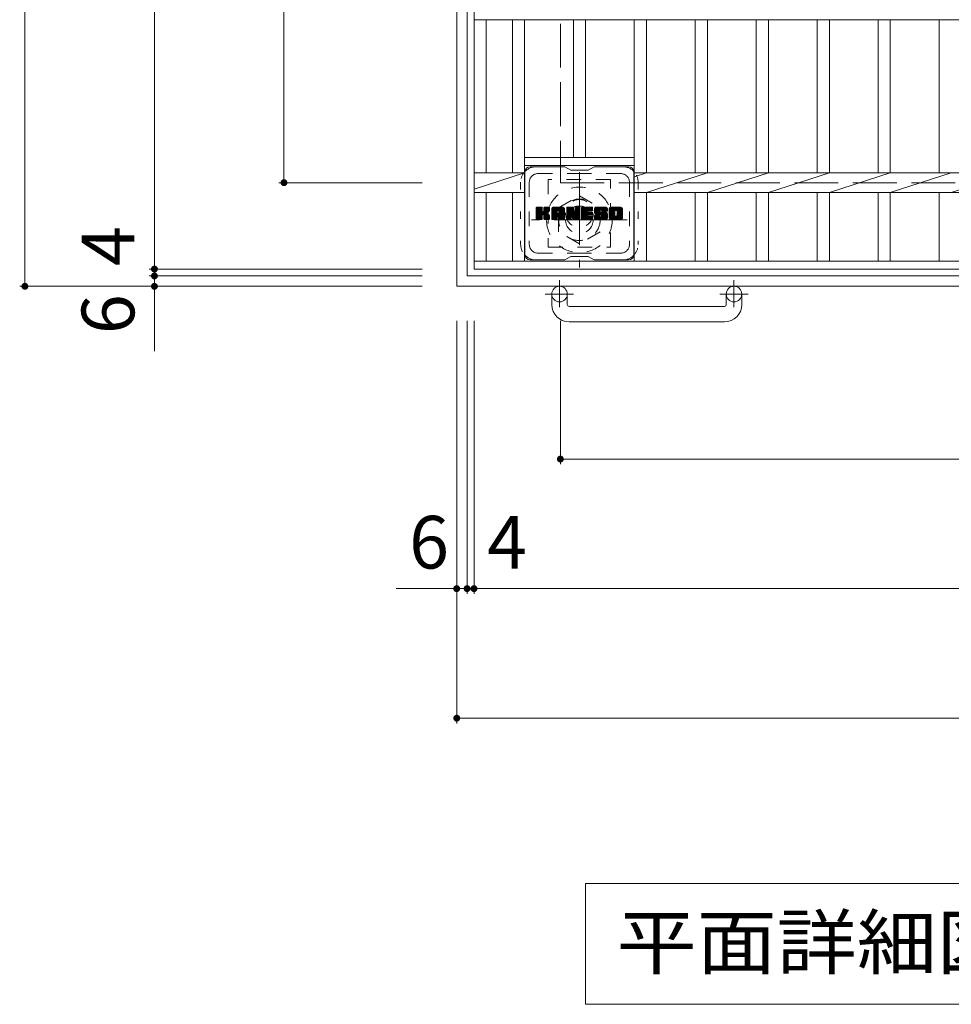
# Model space of a CAD drawing. Units: millimetres. Extents: x -2048 to 2488, y -1941 to 1636.
# Drawn here: x -1499 to -960, y 283 to 853 of the extents above; entities that cross this region are included whole.
import ezdxf

# ---------------------------------------------------------------- set-up
doc = ezdxf.new("R2010")
doc.units = ezdxf.units.MM
doc.header["$LTSCALE"] = 10
for name, pattern in [('JWW_CENTER1', [6.773333, 4.233333, -0.846667, 0.846667, -0.846667]), ('JWW_DASHED1', [1.693333, 0.846667, -0.846667]), ('JWW_DASHED3', [3.386667, 2.54, -0.846667]), ('JWW_HOJO', [1.693333, -1.27, 0.423333])]:
    doc.linetypes.add(name, pattern=pattern)
for name, color, linetype in [('C-1', 7, 'Continuous'), ('C-2', 7, 'Continuous'), ('C-3', 7, 'Continuous'), ('C-4', 7, 'Continuous'), ('C-5', 7, 'Continuous'), ('C-7', 7, 'Continuous')]:
    doc.layers.add(name, color=color, linetype=linetype)
doc.styles.add('ＭＳ ゴシック', font='txt', dxfattribs={"height": 1})

msp = doc.modelspace()

# ---------------------------------------------------------------- linework, layer by layer
at = {"layer": 'C-1', "color": 2, "linetype": 'Continuous', "lineweight": 9}
for p, q in [((-1246.5, 1418.35), (-1246.5, 698.35)), ((-1240.5, 1412.35), (-1240.5, 704.35)), ((-1240.5, 704.35), (-532.5, 704.35)), ((-1246.5, 698.35), (-526.5, 698.35)), ((-1191.5, 687.75), (-1191.5, 693.85)), ((-1182.5, 687.75), (-1182.5, 693.85)), ((-1090.5, 687.75), (-1090.5, 693.85)), ((-1081.5, 687.75), (-1081.5, 693.85)), ((-1181.5, 686.75), (-1091.5, 686.75)), ((-1091.5, 677.75), (-1181.5, 677.75))]:
    msp.add_line(p, q, dxfattribs=at)
at = {"layer": 'C-1', "color": 2, "linetype": 'JWW_DASHED3', "lineweight": 9}
for p, q in [((-1186.5, 1358.35), (-1186.5, 758.35)), ((-1186.5, 758.35), (-586.5, 758.35))]:
    msp.add_line(p, q, dxfattribs=at)
at = {"layer": 'C-1', "color": 2, "linetype": 'JWW_CENTER1', "lineweight": 9}
for p, q in [((-1175.5, 764.49), (-1175.5, 709.22)), ((-1147.86, 736.85), (-1203.14, 736.85)), ((-1187, 701.96), (-1187, 686.36)), ((-1086, 701.96), (-1086, 686.36)), ((-1178.84, 693.85), (-1195.24, 693.85)), ((-1077.84, 693.85), (-1094.24, 693.85))]:
    msp.add_line(p, q, dxfattribs=at)
at = {"layer": 'C-1', "color": 2, "linetype": 'JWW_DASHED1', "lineweight": 9}
for p, q in [((-1187.5, 743.78), (-1175.5, 750.71)), ((-1175.5, 750.71), (-1163.5, 743.78)), ((-1187.5, 729.92), (-1187.5, 743.78)), ((-1163.5, 743.78), (-1163.5, 729.92)), ((-1175.5, 723), (-1187.5, 729.92)), ((-1163.5, 729.92), (-1175.5, 723))]:
    msp.add_line(p, q, dxfattribs=at)
for radius in [19, 12, 8]:
    msp.add_circle((-1175.5, 736.85), radius, dxfattribs=at)
at = {"layer": 'C-1', "color": 2, "linetype": 'Continuous', "lineweight": 9}
for centre in [(-1187, 693.85), (-1086, 693.85)]:
    msp.add_circle(centre, 4.5, dxfattribs=at)
for centre, radius, start, end in [((-1181.5, 687.75), 10, 180, 270), ((-1181.5, 687.75), 1, 180, 270), ((-1091.5, 687.75), 10, 270, 0), ((-1091.5, 687.75), 1, 270, 0)]:
    msp.add_arc(centre, radius, start, end, dxfattribs=at)
at = {"layer": 'C-2', "color": 3, "linetype": 'Continuous', "lineweight": 9}
for p, q in [((-1236.5, 708.35), (-1236.5, 1408.35)), ((-1236.5, 852.7), (-536.5, 852.7)), ((-1229.5, 764), (-1229.5, 852.7)), ((-1214.3, 764), (-1214.3, 852.7)), ((-1207.3, 712.85), (-1207.3, 852.7)), ((-1179, 772.85), (-1179, 852.7)), ((-1172, 772.85), (-1172, 852.7)), ((-1143.7, 712.85), (-1143.7, 852.7)), ((-1136.7, 764), (-1136.7, 852.7)), ((-1108.4, 764), (-1108.4, 852.7)), ((-1101.4, 764), (-1101.4, 852.7)), ((-1073.1, 764), (-1073.1, 852.7)), ((-1066.1, 764), (-1066.1, 852.7)), ((-1037.8, 764), (-1037.8, 852.7)), ((-1030.8, 764), (-1030.8, 852.7)), ((-1002.5, 764), (-1002.5, 852.7)), ((-995.5, 764), (-995.5, 852.7)), ((-967.2, 764), (-967.2, 852.7)), ((-1143.7, 772.85), (-1207.3, 772.85)), ((-1236.5, 764), (-1207.3, 764)), ((-1236.5, 754.62), (-1207.3, 764)), ((-1143.7, 768.35), (-1207.3, 768.35)), ((-1143.7, 761.76), (-1136.7, 764)), ((-1143.7, 764), (-642.3, 764)), ((-1136.7, 752.7), (-1101.4, 764)), ((-1101.4, 752.7), (-1066.1, 764)), ((-1066.1, 752.7), (-1030.8, 764)), ((-1030.8, 752.7), (-995.5, 764)), ((-995.5, 752.7), (-960.2, 764)), ((-960.2, 752.7), (-924.8, 764)), ((-1236.5, 752.7), (-1207.3, 752.7)), ((-1229.5, 712.85), (-1229.5, 752.7)), ((-1214.3, 712.85), (-1214.3, 752.7)), ((-1143.7, 752.7), (-642.3, 752.7)), ((-1136.7, 712.85), (-1136.7, 752.7)), ((-1108.4, 712.85), (-1108.4, 752.7)), ((-1101.4, 712.85), (-1101.4, 752.7)), ((-1073.1, 712.85), (-1073.1, 752.7)), ((-1066.1, 712.85), (-1066.1, 752.7)), ((-1037.8, 712.85), (-1037.8, 752.7)), ((-1030.8, 712.85), (-1030.8, 752.7)), ((-1002.5, 712.85), (-1002.5, 752.7)), ((-995.5, 712.85), (-995.5, 752.7)), ((-967.2, 712.85), (-967.2, 752.7)), ((-536.5, 712.85), (-1236.5, 712.85)), ((-536.5, 708.35), (-1236.5, 708.35))]:
    msp.add_line(p, q, dxfattribs=at)
at = {"layer": 'C-3', "color": 4, "linetype": 'JWW_DASHED1', "lineweight": 9}
for p, q in [((-1157.5, 760.1), (-1193.5, 760.1)), ((-1193.5, 760.1), (-1193.5, 721.1)), ((-1157.5, 721.1), (-1157.5, 760.1)), ((-1193.5, 721.1), (-1157.5, 721.1))]:
    msp.add_line(p, q, dxfattribs=at)
msp.add_circle((-1175.5, 740.6), 8, dxfattribs=at)
at = {"layer": 'C-4', "color": 7, "linetype": 'Continuous', "lineweight": 9}
for p, q in [((-1496.5, 698.35), (-1496.5, 1418.35)), ((-1421.5, 1408.35), (-1421.5, 708.35)), ((-1346.5, 1358.35), (-1346.5, 758.35)), ((-1349.5, 758.35), (-1266.5, 758.35)), ((-1424.5, 708.35), (-1266.5, 708.35)), ((-1421.5, 708.35), (-1421.5, 704.35)), ((-1424.5, 704.35), (-1266.5, 704.35)), ((-1421.5, 704.35), (-1421.5, 660.77)), ((-1499.5, 698.35), (-1266.5, 698.35)), ((-1246.5, 445.35), (-1246.5, 678.35)), ((-1240.5, 520.35), (-1240.5, 678.35)), ((-1236.5, 520.35), (-1236.5, 678.35)), ((-1186.5, 595.35), (-1186.5, 678.35)), ((-1186.5, 598.35), (-586.5, 598.35)), ((-1281.63, 523.35), (-1240.5, 523.35)), ((-1240.5, 523.35), (-1236.5, 523.35)), ((-1236.5, 523.35), (-536.5, 523.35)), ((-1246.5, 448.35), (-526.5, 448.35))]:
    msp.add_line(p, q, dxfattribs=at)
at = {"layer": 'C-4', "color": 7, "linetype": 'Continuous', "lineweight": 9, "const_width": 2}
for points in [[(-1345.5, 758.35, 0.414214), (-1346.5, 759.35, 0.414214), (-1347.5, 758.35, 0.414214), (-1346.5, 757.35, 0.414214)], [(-1420.5, 708.35, 0.414214), (-1421.5, 709.35, 0.414214), (-1422.5, 708.35, 0.414214), (-1421.5, 707.35, 0.414214)], [(-1420.5, 704.35, 0.414214), (-1421.5, 705.35, 0.414214), (-1422.5, 704.35, 0.414214), (-1421.5, 703.35, 0.414214)], [(-1495.5, 698.35, 0.414214), (-1496.5, 699.35, 0.414214), (-1497.5, 698.35, 0.414214), (-1496.5, 697.35, 0.414214)], [(-1420.5, 698.35, 0.414214), (-1421.5, 699.35, 0.414214), (-1422.5, 698.35, 0.414214), (-1421.5, 697.35, 0.414214)], [(-1185.5, 598.35, 0.414214), (-1186.5, 599.35, 0.414214), (-1187.5, 598.35, 0.414214), (-1186.5, 597.35, 0.414214)], [(-1245.5, 523.35, 0.414214), (-1246.5, 524.35, 0.414214), (-1247.5, 523.35, 0.414214), (-1246.5, 522.35, 0.414214)], [(-1239.5, 523.35, 0.414214), (-1240.5, 524.35, 0.414214), (-1241.5, 523.35, 0.414214), (-1240.5, 522.35, 0.414214)], [(-1235.5, 523.35, 0.414214), (-1236.5, 524.35, 0.414214), (-1237.5, 523.35, 0.414214), (-1236.5, 522.35, 0.414214)], [(-1245.5, 448.35, 0.414214), (-1246.5, 449.35, 0.414214), (-1247.5, 448.35, 0.414214), (-1246.5, 447.35, 0.414214)]]:
    msp.add_lwpolyline(points, format="xyb", close=True, dxfattribs=at)
at = {"layer": 'C-5', "color": 7, "linetype": 'Continuous', "lineweight": 9}
for p, q in [((-1172, 352.72), (-601, 352.72)), ((-1172, 352.72), (-1172, 282.72)), ((-1172, 282.72), (-601, 282.72))]:
    msp.add_line(p, q, dxfattribs=at)
at = {"layer": 'C-7', "color": 6, "linetype": 'Continuous', "lineweight": 9}
for p, q in [((-1207, 764.6), (-1207, 716.6)), ((-1184, 767.6), (-1204, 767.6)), ((-1180.5, 765.6), (-1183.96, 767.6)), ((-1180.5, 765.6), (-1170.5, 765.6)), ((-1170.5, 765.6), (-1167.04, 767.6)), ((-1147, 767.6), (-1167.04, 767.6)), ((-1144, 764.6), (-1144, 716.6)), ((-1200.5, 740.87), (-1197.25, 744.13)), ((-1200.5, 741.07), (-1197.44, 744.13)), ((-1200.5, 741.26), (-1197.63, 744.13)), ((-1200.5, 741.45), (-1197.82, 744.13)), ((-1200.5, 741.64), (-1198.01, 744.13)), ((-1200.5, 741.83), (-1198.21, 744.13)), ((-1200.5, 742.02), (-1198.4, 744.13)), ((-1200.5, 742.22), (-1198.59, 744.13)), ((-1200.5, 742.41), (-1198.78, 744.13)), ((-1200.5, 742.6), (-1198.97, 744.13)), ((-1200.5, 742.79), (-1199.16, 744.13)), ((-1200.5, 742.98), (-1199.36, 744.13)), ((-1200.5, 743.17), (-1199.55, 744.13)), ((-1200.5, 743.37), (-1199.74, 744.13)), ((-1200.5, 743.56), (-1199.93, 744.13)), ((-1200.5, 743.75), (-1200.12, 744.13)), ((-1200.5, 740.68), (-1197.1, 744.08)), ((-1200.5, 740.49), (-1197.01, 743.98)), ((-1200.5, 740.3), (-1196.97, 743.83)), ((-1200.5, 737.38), (-1200.5, 743.82)), ((-1200.5, 740.11), (-1196.97, 743.64)), ((-1200.5, 739.92), (-1196.97, 743.45)), ((-1200.5, 739.72), (-1196.97, 743.26)), ((-1200.5, 739.53), (-1196.97, 743.07)), ((-1200.5, 739.34), (-1196.97, 742.87)), ((-1200.5, 739.15), (-1196.97, 742.68)), ((-1200.5, 738.96), (-1196.97, 742.49)), ((-1200.5, 738.76), (-1196.97, 742.3)), ((-1200.5, 738.57), (-1196.97, 742.11)), ((-1200.5, 738.38), (-1196.95, 741.93)), ((-1200.5, 738.19), (-1196.89, 741.8)), ((-1200.5, 738), (-1196.81, 741.69)), ((-1200.5, 737.81), (-1196.69, 741.61)), ((-1200.5, 737.42), (-1196.33, 741.59)), ((-1200.5, 737.61), (-1196.54, 741.57)), ((-1200.47, 737.26), (-1193.6, 744.13)), ((-1200.45, 743.99), (-1200.37, 744.07)), ((-1200.39, 737.15), (-1193.41, 744.13)), ((-1200.26, 737.09), (-1193.22, 744.13)), ((-1197.27, 744.13), (-1200.2, 744.13)), ((-1200.08, 737.08), (-1193.04, 744.12)), ((-1199.88, 737.08), (-1192.91, 744.05)), ((-1199.69, 737.08), (-1192.83, 743.94)), ((-1196.97, 743.82), (-1196.97, 742.05)), ((-1196.68, 739.9), (-1192.81, 743.77)), ((-1196.45, 739.94), (-1192.81, 743.58)), ((-1196.29, 739.9), (-1192.81, 743.39)), ((-1196.18, 739.83), (-1192.81, 743.2)), ((-1196.02, 741.9), (-1193.8, 744.13)), ((-1196, 742.11), (-1193.99, 744.13)), ((-1196, 742.31), (-1194.18, 744.13)), ((-1196, 742.5), (-1194.37, 744.13)), ((-1196, 742.69), (-1194.56, 744.13)), ((-1196, 742.88), (-1194.75, 744.13)), ((-1196, 743.07), (-1194.95, 744.13)), ((-1196, 743.26), (-1195.14, 744.13)), ((-1196, 743.46), (-1195.33, 744.13)), ((-1196, 743.65), (-1195.52, 744.13)), ((-1196, 743.84), (-1195.71, 744.13)), ((-1196, 743.82), (-1196, 742.05)), ((-1193.11, 744.13), (-1195.7, 744.13)), ((-1194.89, 740.92), (-1192.81, 743.01)), ((-1194.66, 740.96), (-1192.81, 742.82)), ((-1194.42, 741.01), (-1192.81, 742.62)), ((-1194.15, 741.08), (-1192.81, 742.43)), ((-1193.86, 741.19), (-1192.81, 742.24)), ((-1193.51, 741.34), (-1192.86, 741.99)), ((-1192.81, 743.82), (-1192.81, 742.32)), ((-1191.53, 738.72), (-1186.13, 744.13)), ((-1191.53, 738.92), (-1186.32, 744.13)), ((-1191.53, 739.11), (-1186.51, 744.13)), ((-1191.53, 739.3), (-1186.7, 744.13)), ((-1191.53, 739.49), (-1186.89, 744.13)), ((-1191.53, 739.68), (-1187.09, 744.13)), ((-1191.53, 739.88), (-1187.28, 744.13)), ((-1191.53, 740.07), (-1187.47, 744.13)), ((-1191.53, 740.26), (-1187.66, 744.13)), ((-1191.53, 740.45), (-1187.85, 744.13)), ((-1191.53, 740.64), (-1188.04, 744.13)), ((-1191.53, 740.83), (-1188.24, 744.13)), ((-1191.53, 741.03), (-1188.43, 744.13)), ((-1191.53, 741.22), (-1188.62, 744.13)), ((-1191.53, 741.41), (-1188.81, 744.13)), ((-1191.53, 741.6), (-1189, 744.13)), ((-1191.53, 741.79), (-1189.19, 744.13)), ((-1191.53, 741.98), (-1189.39, 744.13)), ((-1191.53, 742.18), (-1189.58, 744.13)), ((-1191.53, 742.37), (-1189.77, 744.13)), ((-1191.53, 742.56), (-1189.96, 744.13)), ((-1191.53, 742.75), (-1190.15, 744.13)), ((-1191.53, 742.94), (-1190.34, 744.13)), ((-1191.53, 743.13), (-1190.54, 744.13)), ((-1191.53, 737.38), (-1191.53, 743.12)), ((-1191.53, 738.53), (-1188.33, 741.73)), ((-1191.53, 738.34), (-1188.33, 741.54)), ((-1191.53, 738.15), (-1188.33, 741.35)), ((-1191.53, 737.96), (-1188.33, 741.15)), ((-1191.5, 743.35), (-1190.76, 744.1)), ((-1191.34, 743.71), (-1191.11, 743.94)), ((-1190.87, 737.08), (-1184.3, 743.65)), ((-1190.68, 737.08), (-1184.24, 743.52)), ((-1185.16, 744.13), (-1190.52, 744.13)), ((-1190.49, 737.08), (-1184.19, 743.38)), ((-1190.3, 737.08), (-1184.16, 743.22)), ((-1190.11, 737.08), (-1184.15, 743.03)), ((-1189.91, 737.08), (-1184.15, 742.84)), ((-1189.72, 737.08), (-1184.15, 742.65)), ((-1188.33, 740.68), (-1188.33, 741.72)), ((-1187.95, 738.66), (-1184.15, 742.46)), ((-1187.85, 742.21), (-1185.93, 744.13)), ((-1187.75, 738.67), (-1184.15, 742.27)), ((-1187.69, 742.18), (-1185.74, 744.13)), ((-1187.61, 738.62), (-1184.15, 742.07)), ((-1187.56, 742.12), (-1185.55, 744.13)), ((-1187.5, 738.54), (-1184.15, 741.88)), ((-1187.46, 742.03), (-1185.36, 744.13)), ((-1187.41, 738.43), (-1184.15, 741.69)), ((-1187.39, 741.91), (-1185.17, 744.13)), ((-1187.36, 738.29), (-1184.15, 741.5)), ((-1187.35, 741.75), (-1184.99, 744.11)), ((-1187.35, 741.56), (-1184.84, 744.07)), ((-1187.35, 741.37), (-1184.7, 744.02)), ((-1187.35, 741.18), (-1184.58, 743.94)), ((-1187.35, 740.99), (-1184.48, 743.86)), ((-1187.35, 740.79), (-1184.38, 743.76)), ((-1187.35, 740.68), (-1187.35, 741.72)), ((-1187.35, 738.11), (-1184.15, 741.31)), ((-1187.35, 737.92), (-1184.15, 741.11)), ((-1184.15, 737.38), (-1184.15, 743.12)), ((-1182.86, 740.68), (-1179.42, 744.13)), ((-1182.86, 740.88), (-1179.61, 744.13)), ((-1182.86, 741.07), (-1179.8, 744.13)), ((-1182.86, 741.26), (-1179.99, 744.13)), ((-1182.86, 741.45), (-1180.18, 744.13)), ((-1182.86, 741.64), (-1180.37, 744.13)), ((-1182.86, 741.83), (-1180.57, 744.13)), ((-1182.86, 742.03), (-1180.76, 744.13)), ((-1182.86, 742.22), (-1180.95, 744.13)), ((-1182.86, 742.41), (-1181.14, 744.13)), ((-1182.86, 742.6), (-1181.33, 744.13)), ((-1182.86, 742.79), (-1181.52, 744.13)), ((-1182.86, 742.98), (-1181.72, 744.13)), ((-1182.86, 743.18), (-1181.91, 744.13)), ((-1182.86, 743.37), (-1182.1, 744.13)), ((-1182.86, 743.56), (-1182.29, 744.13)), ((-1182.86, 743.75), (-1182.48, 744.13)), ((-1182.86, 740.49), (-1179.23, 744.12)), ((-1182.86, 740.3), (-1179.1, 744.06)), ((-1182.86, 740.11), (-1179.01, 743.96)), ((-1182.86, 743.82), (-1182.86, 737.38)), ((-1182.86, 739.92), (-1178.96, 743.81)), ((-1182.86, 739.73), (-1178.92, 743.67)), ((-1182.86, 739.53), (-1178.87, 743.52)), ((-1182.86, 739.34), (-1178.82, 743.38)), ((-1182.86, 739.15), (-1178.78, 743.23)), ((-1182.86, 738.96), (-1178.73, 743.09)), ((-1182.86, 738.77), (-1178.68, 742.94)), ((-1182.86, 738.58), (-1178.64, 742.8)), ((-1182.86, 738.38), (-1178.59, 742.65)), ((-1182.86, 738.19), (-1178.54, 742.51)), ((-1182.86, 738), (-1178.5, 742.36)), ((-1182.86, 737.81), (-1178.45, 742.22)), ((-1182.86, 737.62), (-1178.4, 742.07)), ((-1182.86, 737.42), (-1178.36, 741.93)), ((-1182.83, 737.26), (-1178.31, 741.78)), ((-1182.8, 744), (-1182.73, 744.07)), ((-1182.75, 737.15), (-1178.26, 741.64)), ((-1182.62, 737.09), (-1178.22, 741.49)), ((-1182.56, 744.13), (-1179.28, 744.13)), ((-1180.21, 739.31), (-1178.17, 741.34)), ((-1180.03, 739.29), (-1178.12, 741.2)), ((-1179.95, 739.18), (-1178.08, 741.05)), ((-1179.86, 738.89), (-1175.2, 743.55)), ((-1179.82, 738.74), (-1175.2, 743.36)), ((-1179.77, 738.59), (-1175.2, 743.16)), ((-1179.73, 738.44), (-1175.2, 742.97)), ((-1179.69, 738.29), (-1175.2, 742.78)), ((-1179.64, 738.15), (-1175.2, 742.59)), ((-1179.6, 738), (-1175.2, 742.4)), ((-1179.56, 737.85), (-1175.2, 742.21)), ((-1179.51, 737.7), (-1175.2, 742.01)), ((-1179.47, 737.56), (-1175.2, 741.82)), ((-1179.42, 737.41), (-1175.2, 741.63)), ((-1179.38, 737.26), (-1175.2, 741.44)), ((-1179.3, 737.15), (-1175.2, 741.25)), ((-1179.17, 737.09), (-1175.2, 741.06)), ((-1178.99, 743.92), (-1178.08, 741.05)), ((-1177.77, 741.94), (-1175.58, 744.13)), ((-1177.77, 742.13), (-1175.77, 744.13)), ((-1177.77, 742.33), (-1175.96, 744.13)), ((-1177.77, 742.52), (-1176.16, 744.13)), ((-1177.77, 742.71), (-1176.35, 744.13)), ((-1177.77, 742.9), (-1176.54, 744.13)), ((-1177.77, 743.09), (-1176.73, 744.13)), ((-1177.77, 743.28), (-1176.92, 744.13)), ((-1177.77, 743.48), (-1177.12, 744.13)), ((-1177.77, 743.67), (-1177.31, 744.13)), ((-1177.77, 741.75), (-1175.41, 744.11)), ((-1177.77, 741.56), (-1175.29, 744.04)), ((-1177.77, 741.37), (-1175.22, 743.92)), ((-1177.77, 743.82), (-1177.77, 741.09)), ((-1177.77, 741.18), (-1175.2, 743.74)), ((-1177.76, 743.86), (-1177.5, 744.12)), ((-1177.46, 744.13), (-1175.5, 744.13)), ((-1175.2, 743.82), (-1175.2, 737.38)), ((-1174.22, 738.58), (-1168.68, 744.13)), ((-1174.22, 738.77), (-1168.87, 744.13)), ((-1174.22, 738.96), (-1169.06, 744.13)), ((-1174.22, 739.16), (-1169.25, 744.13)), ((-1174.22, 739.35), (-1169.45, 744.13)), ((-1174.22, 739.54), (-1169.64, 744.13)), ((-1174.22, 739.73), (-1169.83, 744.13)), ((-1174.22, 739.92), (-1170.02, 744.13)), ((-1174.22, 740.12), (-1170.21, 744.13)), ((-1174.22, 740.31), (-1170.4, 744.13)), ((-1174.22, 740.5), (-1170.6, 744.13)), ((-1174.22, 740.69), (-1170.79, 744.13)), ((-1174.22, 740.88), (-1170.98, 744.13)), ((-1174.22, 741.07), (-1171.17, 744.13)), ((-1174.22, 741.27), (-1171.36, 744.13)), ((-1174.22, 741.46), (-1171.55, 744.13)), ((-1174.22, 741.65), (-1171.75, 744.13)), ((-1174.22, 741.84), (-1171.94, 744.13)), ((-1174.22, 742.03), (-1172.13, 744.13)), ((-1174.22, 742.22), (-1172.32, 744.13)), ((-1174.22, 742.42), (-1172.51, 744.13)), ((-1174.22, 742.61), (-1172.71, 744.13)), ((-1174.22, 742.8), (-1172.9, 744.13)), ((-1174.22, 742.99), (-1173.09, 744.13)), ((-1174.22, 743.18), (-1173.28, 744.13)), ((-1174.22, 743.37), (-1173.47, 744.13)), ((-1174.22, 743.57), (-1173.66, 744.13)), ((-1174.22, 743.76), (-1173.86, 744.13)), ((-1174.22, 737.38), (-1174.22, 743.82)), ((-1174.22, 738.39), (-1170.65, 741.96)), ((-1174.22, 738.2), (-1170.68, 741.74)), ((-1174.22, 738.01), (-1170.63, 741.6)), ((-1174.22, 737.81), (-1170.55, 741.49)), ((-1174.22, 737.62), (-1170.43, 741.41)), ((-1174.22, 737.43), (-1170.28, 741.38)), ((-1174.2, 737.26), (-1170.09, 741.38)), ((-1174.12, 737.15), (-1169.89, 741.38)), ((-1173.99, 737.09), (-1169.7, 741.38)), ((-1173.92, 744.13), (-1168.12, 744.13)), ((-1173.81, 737.08), (-1169.51, 741.38)), ((-1173.62, 737.08), (-1169.32, 741.38)), ((-1173.43, 737.08), (-1169.13, 741.38)), ((-1173.23, 737.08), (-1168.94, 741.38)), ((-1170.42, 742.19), (-1168.49, 744.13)), ((-1170.29, 739.83), (-1168.74, 741.38)), ((-1168.12, 742.22), (-1170.26, 742.22)), ((-1168.12, 741.38), (-1170.26, 741.38)), ((-1170.2, 742.22), (-1168.3, 744.13)), ((-1170.1, 739.83), (-1168.55, 741.38)), ((-1170.01, 742.22), (-1168.1, 744.13)), ((-1169.91, 739.83), (-1168.36, 741.38)), ((-1169.82, 742.22), (-1167.96, 744.08)), ((-1169.72, 739.83), (-1168.17, 741.38)), ((-1169.63, 742.22), (-1167.86, 743.98)), ((-1169.53, 739.83), (-1168, 741.35)), ((-1169.43, 742.22), (-1167.82, 743.84)), ((-1169.33, 739.83), (-1167.89, 741.27)), ((-1169.24, 742.22), (-1167.82, 743.65)), ((-1169.14, 739.83), (-1167.82, 741.15)), ((-1169.05, 742.22), (-1167.82, 743.46)), ((-1168.86, 742.22), (-1167.82, 743.26)), ((-1168.67, 742.22), (-1167.82, 743.07)), ((-1168.48, 742.22), (-1167.82, 742.88)), ((-1168.28, 742.22), (-1167.82, 742.69)), ((-1168.09, 742.22), (-1167.82, 742.5)), ((-1167.82, 742.52), (-1167.82, 743.82)), ((-1167.82, 740.13), (-1167.82, 741.07)), ((-1166.85, 741.93), (-1164.65, 744.13)), ((-1166.85, 742.12), (-1164.84, 744.13)), ((-1166.84, 741.75), (-1164.46, 744.13)), ((-1166.84, 742.32), (-1165.04, 744.13)), ((-1166.82, 741.57), (-1164.27, 744.13)), ((-1166.82, 742.53), (-1165.23, 744.13)), ((-1166.8, 741.4), (-1164.08, 744.13)), ((-1166.79, 742.75), (-1165.42, 744.13)), ((-1166.78, 741.24), (-1163.89, 744.13)), ((-1166.75, 742.99), (-1165.61, 744.13)), ((-1166.74, 741.08), (-1163.69, 744.13)), ((-1166.71, 740.92), (-1163.5, 744.13)), ((-1166.69, 743.24), (-1165.8, 744.13)), ((-1166.67, 740.77), (-1163.31, 744.13)), ((-1166.62, 740.62), (-1163.12, 744.13)), ((-1166.6, 743.52), (-1165.99, 744.13)), ((-1166.57, 740.48), (-1162.93, 744.13)), ((-1166.52, 740.34), (-1162.74, 744.13)), ((-1166.48, 743.83), (-1166.23, 744.08)), ((-1166.46, 740.21), (-1162.54, 744.13)), ((-1166.38, 740.1), (-1162.35, 744.13)), ((-1166.27, 740.02), (-1162.16, 744.13)), ((-1166.13, 739.97), (-1163.65, 742.45)), ((-1160.16, 744.13), (-1166.02, 744.13)), ((-1165.94, 739.96), (-1163.66, 742.24)), ((-1165.75, 739.96), (-1163.66, 742.05)), ((-1165.56, 739.96), (-1163.66, 741.86)), ((-1165.37, 739.96), (-1163.66, 741.67)), ((-1165.18, 739.96), (-1163.65, 741.48)), ((-1164.99, 739.96), (-1163.59, 741.35)), ((-1164.79, 739.96), (-1163.48, 741.27)), ((-1164.6, 739.96), (-1163.32, 741.24)), ((-1164.41, 739.96), (-1163.13, 741.24)), ((-1164.22, 739.96), (-1162.93, 741.24)), ((-1164.03, 739.96), (-1162.74, 741.24)), ((-1164.03, 737.08), (-1159.88, 741.23)), ((-1163.84, 739.96), (-1162.55, 741.24)), ((-1163.84, 737.08), (-1159.74, 741.18)), ((-1163.66, 741.55), (-1163.66, 742.34)), ((-1163.65, 737.08), (-1159.63, 741.1)), ((-1163.64, 739.96), (-1162.36, 741.24)), ((-1163.46, 737.08), (-1159.54, 740.99)), ((-1163.45, 739.96), (-1162.17, 741.24)), ((-1163.36, 741.24), (-1159.98, 741.24)), ((-1163.27, 742.83), (-1161.97, 744.13)), ((-1163.26, 739.96), (-1161.97, 741.24)), ((-1163.07, 742.83), (-1161.78, 744.13)), ((-1163.07, 739.96), (-1161.78, 741.24)), ((-1162.93, 742.78), (-1161.58, 744.13)), ((-1162.89, 739.94), (-1161.59, 741.24)), ((-1162.82, 742.7), (-1161.39, 744.13)), ((-1162.78, 738.52), (-1160.06, 741.24)), ((-1162.77, 739.87), (-1161.4, 741.24)), ((-1162.73, 742.59), (-1161.2, 744.13)), ((-1162.7, 739.75), (-1161.21, 741.24)), ((-1162.68, 742.46), (-1161.01, 744.13)), ((-1162.68, 738.81), (-1160.25, 741.24)), ((-1162.68, 739), (-1160.44, 741.24)), ((-1162.68, 739.19), (-1160.63, 741.24)), ((-1162.68, 739.39), (-1160.82, 741.24)), ((-1162.68, 739.58), (-1161.02, 741.24)), ((-1162.67, 742.28), (-1160.82, 744.13)), ((-1162.67, 742.16), (-1162.67, 742.34)), ((-1162.66, 742.09), (-1160.63, 744.13)), ((-1162.59, 741.97), (-1160.43, 744.13)), ((-1162.48, 741.89), (-1160.24, 744.13)), ((-1162.36, 741.86), (-1159.15, 741.86)), ((-1162.32, 741.86), (-1160.06, 744.12)), ((-1162.12, 741.86), (-1159.89, 744.09)), ((-1161.93, 741.86), (-1159.75, 744.04)), ((-1161.74, 741.86), (-1159.63, 743.97)), ((-1161.55, 741.86), (-1159.52, 743.89)), ((-1161.36, 741.86), (-1159.42, 743.8)), ((-1161.17, 741.86), (-1159.33, 743.69)), ((-1160.97, 741.86), (-1159.26, 743.57)), ((-1160.78, 741.86), (-1159.2, 743.44)), ((-1160.59, 741.86), (-1159.17, 743.29)), ((-1160.4, 741.86), (-1159.15, 743.11)), ((-1160.21, 741.86), (-1159.15, 742.92)), ((-1160.02, 741.86), (-1159.15, 742.72)), ((-1159.82, 741.86), (-1159.15, 742.53)), ((-1159.63, 741.86), (-1159.15, 742.34)), ((-1159.44, 741.86), (-1159.15, 742.15)), ((-1159.25, 741.86), (-1159.15, 741.96)), ((-1159.15, 743.12), (-1159.15, 741.86)), ((-1158.18, 738.72), (-1152.77, 744.13)), ((-1158.18, 738.91), (-1152.96, 744.13)), ((-1158.18, 739.1), (-1153.15, 744.13)), ((-1158.18, 739.29), (-1153.34, 744.13)), ((-1158.18, 739.48), (-1153.53, 744.13)), ((-1158.18, 739.67), (-1153.72, 744.13)), ((-1158.18, 739.87), (-1153.92, 744.13)), ((-1158.18, 740.06), (-1154.11, 744.13)), ((-1158.18, 740.25), (-1154.3, 744.13)), ((-1158.18, 740.44), (-1154.49, 744.13)), ((-1158.18, 740.63), (-1154.68, 744.13)), ((-1158.18, 740.82), (-1154.87, 744.13)), ((-1158.18, 741.02), (-1155.07, 744.13)), ((-1158.18, 741.21), (-1155.26, 744.13)), ((-1158.18, 741.4), (-1155.45, 744.13)), ((-1158.18, 741.59), (-1155.64, 744.13)), ((-1158.18, 741.78), (-1155.83, 744.13)), ((-1158.18, 741.97), (-1156.02, 744.13)), ((-1158.18, 742.17), (-1156.22, 744.13)), ((-1158.18, 742.36), (-1156.41, 744.13)), ((-1158.18, 742.55), (-1156.6, 744.13)), ((-1158.18, 742.74), (-1156.79, 744.13)), ((-1158.18, 742.93), (-1156.98, 744.13)), ((-1158.18, 743.13), (-1157.18, 744.13)), ((-1158.18, 738.09), (-1158.18, 743.12)), ((-1158.18, 738.52), (-1154.93, 741.77)), ((-1158.18, 738.33), (-1154.95, 741.55)), ((-1158.18, 738.14), (-1154.95, 741.36)), ((-1158.17, 737.96), (-1154.95, 741.17)), ((-1158.15, 743.34), (-1157.39, 744.1)), ((-1158.13, 737.8), (-1154.95, 740.98)), ((-1158.01, 743.68), (-1157.73, 743.96)), ((-1151.51, 744.13), (-1157.17, 744.13)), ((-1155.98, 737.08), (-1150.5, 742.56)), ((-1155.79, 737.08), (-1150.5, 742.37)), ((-1155.59, 737.08), (-1150.5, 742.17)), ((-1155.4, 737.08), (-1150.5, 741.98)), ((-1155.21, 737.08), (-1150.5, 741.79)), ((-1155.02, 737.08), (-1150.5, 741.6)), ((-1154.95, 739.62), (-1154.95, 741.59)), ((-1154.83, 737.08), (-1150.5, 741.41)), ((-1154.64, 737.08), (-1150.5, 741.22)), ((-1154.53, 742.17), (-1152.57, 744.13)), ((-1154.44, 737.08), (-1150.5, 741.02)), ((-1154.31, 742.2), (-1152.38, 744.13)), ((-1154.14, 742.17), (-1152.19, 744.13)), ((-1154.01, 742.11), (-1152, 744.13)), ((-1153.91, 742.03), (-1151.81, 744.13)), ((-1153.82, 741.92), (-1151.61, 744.13)), ((-1153.76, 741.79), (-1151.43, 744.12)), ((-1153.73, 739.52), (-1150.5, 742.75)), ((-1153.72, 741.63), (-1151.26, 744.1)), ((-1153.72, 741.45), (-1151.12, 744.05)), ((-1153.72, 741.25), (-1150.99, 743.98)), ((-1153.72, 741.06), (-1150.88, 743.91)), ((-1153.72, 740.87), (-1150.78, 743.81)), ((-1153.72, 740.68), (-1150.69, 743.71)), ((-1153.72, 740.49), (-1150.62, 743.59)), ((-1153.72, 740.29), (-1150.56, 743.46)), ((-1153.72, 740.1), (-1150.52, 743.31)), ((-1153.72, 739.91), (-1150.5, 743.13)), ((-1153.72, 739.72), (-1150.5, 742.94)), ((-1153.72, 739.62), (-1153.72, 741.59)), ((-1150.5, 743.12), (-1150.5, 738.09)), ((-1200.2, 737.08), (-1197.27, 737.08)), ((-1199.5, 737.08), (-1196.93, 739.65)), ((-1199.31, 737.08), (-1196.97, 739.42)), ((-1199.12, 737.08), (-1196.97, 739.23)), ((-1198.93, 737.08), (-1196.97, 739.04)), ((-1198.73, 737.08), (-1196.97, 738.85)), ((-1198.54, 737.08), (-1196.97, 738.66)), ((-1198.35, 737.08), (-1196.97, 738.46)), ((-1198.16, 737.08), (-1196.97, 738.27)), ((-1197.97, 737.08), (-1196.97, 738.08)), ((-1197.78, 737.08), (-1196.97, 737.89)), ((-1197.58, 737.08), (-1196.97, 737.7)), ((-1197.39, 737.08), (-1196.97, 737.51)), ((-1197.19, 737.09), (-1196.97, 737.3)), ((-1196.97, 737.38), (-1196.97, 739.46)), ((-1196.09, 739.73), (-1195.05, 740.77)), ((-1196.03, 739.59), (-1194.99, 740.63)), ((-1196.01, 739.42), (-1194.85, 740.58)), ((-1196.01, 739.23), (-1194.67, 740.56)), ((-1196.01, 739.04), (-1194.51, 740.54)), ((-1196.01, 738.84), (-1194.35, 740.51)), ((-1196.01, 738.65), (-1194.2, 740.47)), ((-1196.01, 738.46), (-1194.05, 740.42)), ((-1196.01, 738.27), (-1193.91, 740.37)), ((-1196.01, 738.08), (-1193.78, 740.31)), ((-1196.01, 737.89), (-1193.65, 740.25)), ((-1196.01, 737.69), (-1193.52, 740.18)), ((-1196.01, 737.5), (-1193.4, 740.11)), ((-1196.01, 737.38), (-1196.01, 739.46)), ((-1196, 737.32), (-1193.29, 740.03)), ((-1195.94, 737.19), (-1193.18, 739.95)), ((-1195.83, 737.11), (-1193.08, 739.86)), ((-1195.71, 737.08), (-1193.1, 737.08)), ((-1195.67, 737.08), (-1192.99, 739.76)), ((-1195.48, 737.08), (-1192.92, 739.64)), ((-1195.28, 737.08), (-1192.86, 739.5)), ((-1195.09, 737.08), (-1192.82, 739.35)), ((-1194.9, 737.08), (-1192.8, 739.18)), ((-1194.71, 737.08), (-1192.8, 738.99)), ((-1194.52, 737.08), (-1192.8, 738.79)), ((-1194.32, 737.08), (-1192.8, 738.6)), ((-1194.13, 737.08), (-1192.8, 738.41)), ((-1193.94, 737.08), (-1192.8, 738.22)), ((-1193.75, 737.08), (-1192.8, 738.03)), ((-1193.56, 737.08), (-1192.8, 737.84)), ((-1193.37, 737.08), (-1192.8, 737.64)), ((-1193.17, 737.08), (-1192.8, 737.45)), ((-1192.92, 737.14), (-1192.86, 737.2)), ((-1192.8, 737.38), (-1192.8, 739.17)), ((-1191.53, 737.77), (-1188.33, 740.96)), ((-1191.53, 737.57), (-1188.33, 740.77)), ((-1191.53, 737.38), (-1188.3, 740.61)), ((-1191.49, 737.23), (-1188.14, 740.58)), ((-1191.4, 737.13), (-1187.95, 740.58)), ((-1191.26, 737.08), (-1187.76, 740.58)), ((-1188.63, 737.08), (-1191.23, 737.08)), ((-1191.07, 737.08), (-1187.57, 740.58)), ((-1189.53, 737.08), (-1188.32, 738.29)), ((-1189.34, 737.08), (-1188.33, 738.09)), ((-1189.15, 737.08), (-1188.33, 737.9)), ((-1188.96, 737.08), (-1188.33, 737.7)), ((-1188.76, 737.08), (-1188.33, 737.51)), ((-1188.57, 737.09), (-1188.34, 737.31)), ((-1188.33, 737.38), (-1188.33, 738.19)), ((-1187.45, 740.58), (-1188.23, 740.58)), ((-1187.35, 737.73), (-1184.15, 740.92)), ((-1187.35, 737.53), (-1184.15, 740.73)), ((-1187.35, 737.34), (-1184.15, 740.54)), ((-1187.35, 737.38), (-1187.35, 738.19)), ((-1187.29, 737.21), (-1184.15, 740.35)), ((-1187.19, 737.12), (-1184.15, 740.16)), ((-1187.05, 737.08), (-1184.45, 737.08)), ((-1187.04, 737.08), (-1184.15, 739.96)), ((-1186.85, 737.08), (-1184.15, 739.77)), ((-1186.66, 737.08), (-1184.15, 739.58)), ((-1186.46, 737.08), (-1184.15, 739.39)), ((-1186.27, 737.08), (-1184.15, 739.2)), ((-1186.08, 737.08), (-1184.15, 739.01)), ((-1185.89, 737.08), (-1184.15, 738.81)), ((-1185.7, 737.08), (-1184.15, 738.62)), ((-1185.51, 737.08), (-1184.15, 738.43)), ((-1185.31, 737.08), (-1184.15, 738.24)), ((-1185.12, 737.08), (-1184.15, 738.05)), ((-1184.93, 737.08), (-1184.15, 737.86)), ((-1184.74, 737.08), (-1184.15, 737.66)), ((-1184.55, 737.08), (-1184.15, 737.47)), ((-1184.33, 737.11), (-1184.18, 737.25)), ((-1180.63, 737.08), (-1182.56, 737.08)), ((-1182.44, 737.08), (-1180.32, 739.2)), ((-1182.25, 737.08), (-1180.33, 738.99)), ((-1182.05, 737.08), (-1180.33, 738.8)), ((-1181.86, 737.08), (-1180.33, 738.61)), ((-1181.67, 737.08), (-1180.33, 738.42)), ((-1181.48, 737.08), (-1180.33, 738.23)), ((-1181.29, 737.08), (-1180.33, 738.04)), ((-1181.1, 737.08), (-1180.33, 737.84)), ((-1180.9, 737.08), (-1180.33, 737.65)), ((-1180.71, 737.08), (-1180.33, 737.46)), ((-1180.48, 737.12), (-1180.37, 737.23)), ((-1180.33, 737.38), (-1180.33, 739.13)), ((-1179.39, 737.29), (-1179.95, 739.18)), ((-1179.91, 739.03), (-1177.99, 740.95)), ((-1175.5, 737.08), (-1179.1, 737.08)), ((-1178.99, 737.08), (-1175.2, 740.86)), ((-1178.79, 737.08), (-1175.2, 740.67)), ((-1178.6, 737.08), (-1175.2, 740.48)), ((-1178.41, 737.08), (-1175.2, 740.29)), ((-1178.22, 737.08), (-1175.2, 740.1)), ((-1178.03, 737.08), (-1175.2, 739.9)), ((-1177.84, 737.08), (-1175.2, 739.71)), ((-1177.64, 737.08), (-1175.2, 739.52)), ((-1177.45, 737.08), (-1175.2, 739.33)), ((-1177.26, 737.08), (-1175.2, 739.14)), ((-1177.07, 737.08), (-1175.2, 738.95)), ((-1176.88, 737.08), (-1175.2, 738.75)), ((-1176.69, 737.08), (-1175.2, 738.56)), ((-1176.49, 737.08), (-1175.2, 738.37)), ((-1176.3, 737.08), (-1175.2, 738.18)), ((-1176.11, 737.08), (-1175.2, 737.99)), ((-1175.92, 737.08), (-1175.2, 737.8)), ((-1175.73, 737.08), (-1175.2, 737.6)), ((-1175.54, 737.08), (-1175.2, 737.41)), ((-1173.92, 737.08), (-1168.14, 737.08)), ((-1173.04, 737.08), (-1170.69, 739.44)), ((-1172.85, 737.08), (-1170.66, 739.27)), ((-1172.66, 737.08), (-1170.59, 739.15)), ((-1172.47, 737.08), (-1170.48, 739.06)), ((-1172.28, 737.08), (-1170.34, 739.01)), ((-1172.08, 737.08), (-1170.16, 739)), ((-1171.89, 737.08), (-1169.97, 739)), ((-1171.7, 737.08), (-1169.77, 739)), ((-1171.51, 737.08), (-1169.58, 739)), ((-1171.32, 737.08), (-1169.39, 739)), ((-1171.13, 737.08), (-1169.2, 739)), ((-1170.93, 737.08), (-1169.01, 739)), ((-1170.74, 737.08), (-1168.82, 739)), ((-1170.55, 737.08), (-1168.62, 739)), ((-1170.36, 737.08), (-1168.43, 739)), ((-1168.12, 739.83), (-1170.27, 739.83)), ((-1168.14, 739), (-1170.27, 739)), ((-1170.17, 737.08), (-1168.24, 739)), ((-1169.97, 737.08), (-1168.06, 738.99)), ((-1169.78, 737.08), (-1167.94, 738.92)), ((-1169.59, 737.08), (-1167.86, 738.81)), ((-1169.4, 737.08), (-1167.84, 738.64)), ((-1169.21, 737.08), (-1167.84, 738.45)), ((-1169.02, 737.08), (-1167.84, 738.25)), ((-1168.95, 739.83), (-1167.82, 740.96)), ((-1168.82, 737.08), (-1167.84, 738.06)), ((-1168.76, 739.83), (-1167.82, 740.77)), ((-1168.63, 737.08), (-1167.84, 737.87)), ((-1168.57, 739.83), (-1167.82, 740.58)), ((-1168.44, 737.08), (-1167.84, 737.68)), ((-1168.38, 739.83), (-1167.82, 740.39)), ((-1168.25, 737.08), (-1167.84, 737.49)), ((-1168.18, 739.83), (-1167.82, 740.2)), ((-1168.04, 737.1), (-1167.86, 737.28)), ((-1167.84, 737.38), (-1167.84, 738.7)), ((-1166.85, 738.1), (-1165.62, 739.32)), ((-1166.85, 738.29), (-1165.81, 739.32)), ((-1166.85, 738.48), (-1166, 739.32)), ((-1166.85, 738.67), (-1166.19, 739.32)), ((-1166.85, 738.86), (-1166.39, 739.32)), ((-1166.85, 739.06), (-1166.58, 739.32)), ((-1166.85, 739.02), (-1166.85, 738.09)), ((-1166.83, 737.92), (-1165.43, 739.32)), ((-1166.8, 737.77), (-1165.24, 739.32)), ((-1166.74, 737.63), (-1165.04, 739.32)), ((-1166.67, 737.51), (-1164.85, 739.32)), ((-1166.58, 737.4), (-1164.66, 739.32)), ((-1166.55, 739.32), (-1163.94, 739.32)), ((-1166.48, 737.31), (-1164.47, 739.32)), ((-1166.37, 737.23), (-1164.28, 739.32)), ((-1166.25, 737.16), (-1164.09, 739.32)), ((-1166.1, 737.11), (-1163.9, 739.32)), ((-1162.99, 739.96), (-1166.02, 739.96)), ((-1165.94, 737.08), (-1163.76, 739.26)), ((-1159.98, 737.08), (-1165.84, 737.08)), ((-1165.76, 737.08), (-1163.68, 739.16)), ((-1165.56, 737.08), (-1163.64, 739)), ((-1165.37, 737.08), (-1163.64, 738.81)), ((-1165.18, 737.08), (-1163.61, 738.65)), ((-1164.99, 737.08), (-1163.55, 738.52)), ((-1164.8, 737.08), (-1163.45, 738.43)), ((-1164.61, 737.08), (-1163.33, 738.36)), ((-1164.41, 737.08), (-1163.16, 738.33)), ((-1164.22, 737.08), (-1162.87, 738.43)), ((-1163.64, 739.02), (-1163.64, 738.81)), ((-1163.26, 737.08), (-1159.48, 740.86)), ((-1163.07, 737.08), (-1159.43, 740.72)), ((-1162.88, 737.08), (-1159.38, 740.58)), ((-1162.69, 737.08), (-1159.33, 740.43)), ((-1162.68, 739.66), (-1162.68, 738.81)), ((-1162.5, 737.08), (-1159.29, 740.28)), ((-1162.31, 737.08), (-1159.26, 740.13)), ((-1162.11, 737.08), (-1159.22, 739.97)), ((-1161.92, 737.08), (-1159.2, 739.8)), ((-1161.73, 737.08), (-1159.18, 739.63)), ((-1161.54, 737.08), (-1159.16, 739.45)), ((-1161.35, 737.08), (-1159.15, 739.27)), ((-1161.16, 737.08), (-1159.15, 739.08)), ((-1160.96, 737.08), (-1159.16, 738.88)), ((-1160.77, 737.08), (-1159.18, 738.67)), ((-1160.58, 737.08), (-1159.21, 738.45)), ((-1160.39, 737.08), (-1159.25, 738.21)), ((-1160.2, 737.08), (-1159.31, 737.96)), ((-1160, 737.08), (-1159.4, 737.68)), ((-1159.77, 737.12), (-1159.52, 737.37)), ((-1158.08, 737.66), (-1154.95, 740.79)), ((-1158.01, 737.54), (-1154.95, 740.59)), ((-1157.93, 737.43), (-1154.95, 740.4)), ((-1157.84, 737.33), (-1154.95, 740.21)), ((-1157.73, 737.25), (-1154.95, 740.02)), ((-1157.6, 737.18), (-1154.95, 739.83)), ((-1157.47, 737.12), (-1154.95, 739.64)), ((-1157.31, 737.09), (-1154.94, 739.46)), ((-1151.51, 737.08), (-1157.17, 737.08)), ((-1157.13, 737.08), (-1154.88, 739.33)), ((-1156.94, 737.08), (-1154.8, 739.21)), ((-1156.75, 737.08), (-1154.7, 739.12)), ((-1156.55, 737.08), (-1154.58, 739.05)), ((-1156.36, 737.08), (-1154.43, 739.01)), ((-1156.17, 737.08), (-1154.24, 739.01)), ((-1154.25, 737.08), (-1150.5, 740.83)), ((-1154.06, 737.08), (-1150.5, 740.64)), ((-1153.87, 737.08), (-1150.5, 740.45)), ((-1153.68, 737.08), (-1150.5, 740.26)), ((-1153.49, 737.08), (-1150.5, 740.07)), ((-1153.29, 737.08), (-1150.5, 739.87)), ((-1153.1, 737.08), (-1150.5, 739.68)), ((-1152.91, 737.08), (-1150.5, 739.49)), ((-1152.72, 737.08), (-1150.5, 739.3)), ((-1152.53, 737.08), (-1150.5, 739.11)), ((-1152.34, 737.08), (-1150.5, 738.91)), ((-1152.14, 737.08), (-1150.5, 738.72)), ((-1151.95, 737.08), (-1150.5, 738.53)), ((-1151.76, 737.08), (-1150.5, 738.34)), ((-1151.57, 737.08), (-1150.5, 738.15)), ((-1151.37, 737.09), (-1150.51, 737.95)), ((-1151.1, 737.16), (-1150.59, 737.68)), ((-1204, 713.6), (-1184, 713.6)), ((-1180.5, 715.6), (-1184, 713.6)), ((-1180.5, 715.6), (-1170.5, 715.6)), ((-1167, 713.6), (-1170.5, 715.6)), ((-1167, 713.6), (-1147, 713.6))]:
    msp.add_line(p, q, dxfattribs=at)
at = {"layer": 'C-7', "color": 6, "linetype": 'JWW_HOJO', "lineweight": 9}
for p, q in [((-1209.5, 758.6), (-1209.5, 722.6)), ((-1141.5, 758.6), (-1141.5, 722.6))]:
    msp.add_line(p, q, dxfattribs=at)
at = {"layer": 'C-7', "color": 6, "linetype": 'JWW_DASHED1', "lineweight": 9}
for p, q in [((-1204.5, 758.6), (-1204.5, 722.6)), ((-1199.5, 763.6), (-1175.5, 763.6)), ((-1151.5, 763.6), (-1175.5, 763.6)), ((-1146.5, 758.6), (-1146.5, 722.6)), ((-1199.5, 717.6), (-1175.5, 717.6)), ((-1151.5, 717.6), (-1175.5, 717.6))]:
    msp.add_line(p, q, dxfattribs=at)
at = {"layer": 'C-7', "color": 6, "linetype": 'JWW_HOJO', "lineweight": 9}
for centre, start, end in [((-1200.5, 758.6), 139.0749, 180), ((-1150.5, 758.6), 0, 40.9279), ((-1200.5, 722.6), 180, 220.9251), ((-1150.5, 722.6), 319.0721, 0)]:
    msp.add_arc(centre, 9, start, end, dxfattribs=at)
at = {"layer": 'C-7', "color": 6, "linetype": 'Continuous', "lineweight": 9}
for centre, radius, start, end in [((-1200.5, 758.6), 9, 136.1547, 139.0749), ((-1204, 764.6), 3, 90, 180), ((-1147, 764.6), 3, 0, 90), ((-1150.5, 758.6), 9, 40.9279, 43.8482), ((-1200.2, 743.82), 0.302, 90, 180), ((-1197.27, 743.82), 0.302, 0, 90), ((-1196.48, 742.05), 0.483, 180, 0), ((-1195.7, 743.82), 0.302, 90, 180), ((-1195.46, 745.24), 4.35, 277.3317, 299.4207), ((-1193.81, 742.32), 1.01, 299.4207, 0), ((-1193.11, 743.82), 0.302, 0, 90), ((-1190.52, 743.12), 1.01, 90, 180), ((-1187.84, 741.72), 0.49, 0, 180), ((-1185.16, 743.12), 1.01, 0, 90), ((-1182.56, 743.82), 0.302, 90, 180), ((-1179.28, 743.82), 0.302, 17.7564, 90), ((-1177.92, 741.09), 0.159, 197.7564, 0), ((-1177.46, 743.82), 0.302, 90, 180), ((-1175.5, 743.82), 0.302, 0, 90), ((-1173.92, 743.82), 0.302, 90, 180), ((-1170.26, 741.8), 0.422, 90, 270), ((-1168.12, 743.82), 0.302, 0, 90), ((-1168.12, 742.52), 0.302, 270, 0), ((-1168.12, 741.07), 0.302, 0, 90), ((-1162.28, 742.04), 4.56, 157.1011, 202.8989), ((-1166.02, 743.62), 0.503, 90, 157.1011), ((-1163.16, 742.34), 0.497, 0, 180), ((-1163.36, 741.55), 0.302, 180, 270), ((-1162.36, 742.16), 0.302, 180, 270), ((-1160.16, 743.12), 1.01, 0, 90), ((-1159.98, 740.74), 0.503, 22.908, 90), ((-1157.17, 743.12), 1.01, 90, 180), ((-1154.34, 741.59), 0.617, 0, 180), ((-1151.51, 743.12), 1.01, 0, 90), ((-1200.2, 737.38), 0.302, 180, 270), ((-1197.27, 737.38), 0.302, 270, 0), ((-1196.49, 739.46), 0.478, 0, 180), ((-1195.71, 737.38), 0.302, 180, 270), ((-1194.88, 740.75), 0.169, 97.3317, 266.5718), ((-1195.08, 737.44), 3.15, 53.7199, 86.5718), ((-1193.81, 739.17), 1.01, 0, 53.7199), ((-1193.1, 737.38), 0.302, 270, 0), ((-1191.23, 737.38), 0.302, 180, 270), ((-1188.63, 737.38), 0.302, 270, 0), ((-1188.23, 740.68), 0.101, 180, 270), ((-1187.84, 738.19), 0.49, 0, 180), ((-1187.45, 740.68), 0.101, 270, 0), ((-1187.05, 737.38), 0.302, 180, 270), ((-1184.45, 737.38), 0.302, 270, 0), ((-1182.56, 737.38), 0.302, 180, 270), ((-1180.63, 737.38), 0.302, 270, 0), ((-1180.14, 739.13), 0.194, 16.4888, 180), ((-1179.1, 737.38), 0.302, 196.4888, 270), ((-1175.5, 737.38), 0.302, 270, 0), ((-1173.92, 737.38), 0.302, 180, 270), ((-1170.27, 739.42), 0.412, 90, 270), ((-1168.14, 738.7), 0.302, 0, 90), ((-1168.14, 737.38), 0.302, 270, 0), ((-1168.12, 740.13), 0.302, 270, 0), ((-1166.55, 739.02), 0.302, 90, 180), ((-1165.84, 738.09), 1.01, 180, 270), ((-1166.02, 740.46), 0.503, 202.8989, 270), ((-1163.94, 739.02), 0.302, 0, 90), ((-1163.16, 738.81), 0.48, 180, 0), ((-1162.99, 739.66), 0.302, 0, 90), ((-1159.98, 737.58), 0.503, 270, 337.092), ((-1163.71, 739.16), 4.56, 337.092, 22.908), ((-1157.17, 738.09), 1.01, 180, 270), ((-1154.34, 739.62), 0.617, 180, 0), ((-1151.51, 738.09), 1.01, 270, 0), ((-1200.5, 722.6), 9, 220.9251, 223.8452), ((-1204, 716.6), 3, 180, 270), ((-1147, 716.6), 3, 270, 0), ((-1150.5, 722.6), 9, 316.1519, 319.0721)]:
    msp.add_arc(centre, radius, start, end, dxfattribs=at)
at = {"layer": 'C-7', "color": 6, "linetype": 'JWW_DASHED1', "lineweight": 9}
for centre, radius, start, end in [((-1200.5, 758.6), 9, 90, 136.1547), ((-1150.5, 758.6), 9, 43.8482, 90), ((-1199.5, 758.6), 5, 90, 180), ((-1151.5, 758.6), 5, 0, 90), ((-1199.5, 722.6), 5, 180, 270), ((-1151.5, 722.6), 5, 270, 0), ((-1200.5, 722.6), 9, 223.8452, 270), ((-1150.5, 722.6), 9, 270, 316.1519)]:
    msp.add_arc(centre, radius, start, end, dxfattribs=at)

# ---------------------------------------------------------------- texts
at = {"layer": 'C-4', "color": 2, "linetype": 'Continuous', "lineweight": 211, "style": 'ＭＳ ゴシック'}
for s, p in [('4', (-1433.14, 710.14)), ('6', (-1433.14, 670.68))]:
    msp.add_text(s, height=30.48, rotation=90, dxfattribs=at).set_placement(p)
for s, p in [('6', (-1274.05, 534.99)), ('4', (-1228.92, 534.99))]:
    msp.add_text(s, height=30.48, dxfattribs=at).set_placement(p)
at = {"layer": 'C-5', "color": 2, "linetype": 'Continuous', "lineweight": 9, "style": 'ＭＳ ゴシック', "width": 1.114583}
msp.add_text('平面詳細図\u3000Ｓ＝１：１０', height=30.48, dxfattribs=at).set_placement((-1154, 303.36))

doc.saveas('drawing.dxf')
